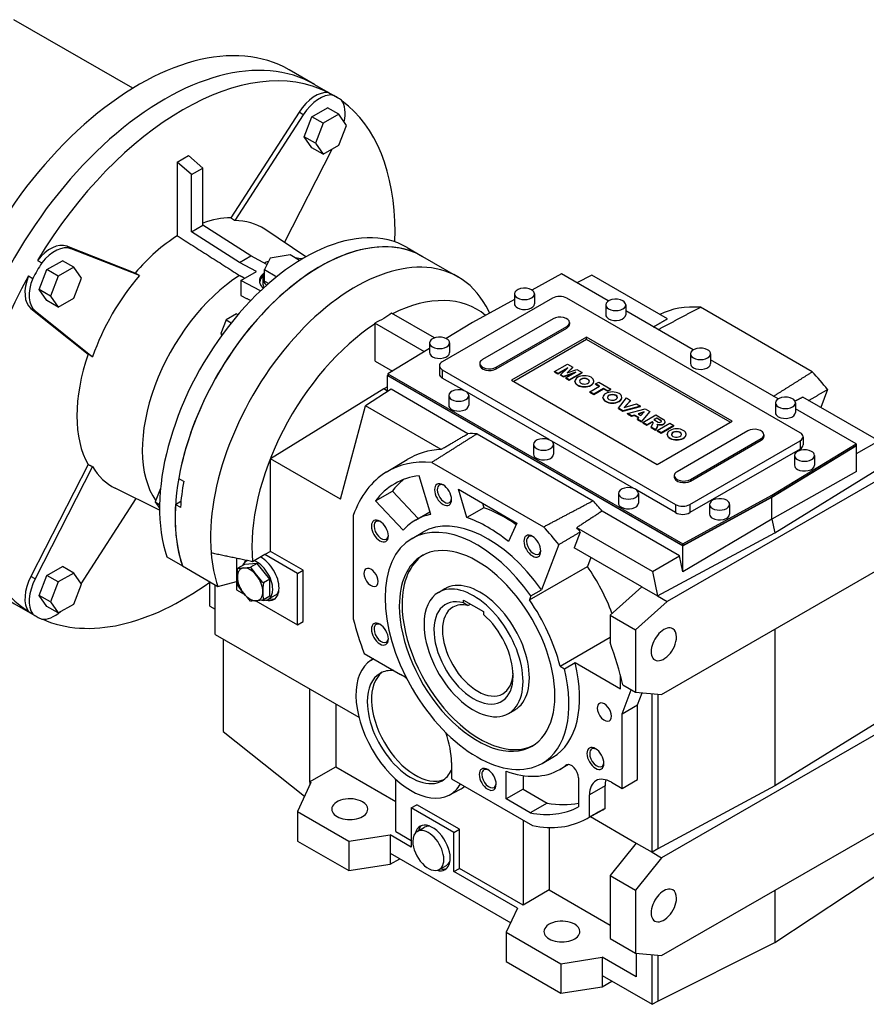
# Model space of a CAD drawing. Extents: x 270 to 3705, y -567 to 1911.
# Drawn here: x 2874 to 3298, y 156 to 649 of the extents above; entities that cross this region are included whole.
import ezdxf

# ---------------------------------------------------------------- set-up
doc = ezdxf.new("R2010")
doc.units = 0
doc.header["$MEASUREMENT"] = 0
doc.layers.add('View', color=7, linetype='Continuous')

msp = doc.modelspace()

# ---------------------------------------------------------------- linework, layer by layer
at = {"layer": 'View'}
for p, q in [((2930.83, 614.73), (2871.37, 649.06)), ((3021.69, 616.67), (3008.96, 624.02)), ((3021.69, 616.67), (3033, 610.14)), ((3028.61, 612.6), (3030.73, 611.38)), ((3013.95, 602.75), (2979.79, 549.93)), ((3016.07, 601.52), (2981.82, 548.56)), ((3016.07, 601.52), (3013.95, 602.75)), ((3020.38, 600.5), (3028.13, 604.98)), ((3033.79, 601.72), (3026.03, 597.24)), ((3033.79, 601.72), (3028.13, 604.98)), ((3037.67, 596.2), (3033.79, 601.72)), ((3016.5, 590.51), (3020.38, 600.5)), ((3026.03, 597.24), (3020.38, 600.5)), ((3026.03, 597.24), (3022.15, 587.24)), ((3033.79, 586.2), (3037.67, 596.2)), ((3020.38, 584.99), (3016.5, 590.51)), ((3022.15, 587.24), (3016.5, 590.51)), ((3022.15, 587.24), (3026.03, 581.72)), ((3006.61, 537.66), (3030.49, 584.29)), ((3026.03, 581.72), (3020.38, 584.99)), ((3026.03, 581.72), (3033.79, 586.2)), ((2953.05, 577.81), (2958.71, 581.07)), ((2953.05, 577.81), (2953.05, 540.98)), ((2960.13, 571.54), (2953.05, 577.81)), ((2965.78, 574.8), (2958.71, 581.07)), ((2960.13, 571.54), (2965.78, 574.8)), ((2960.13, 542.93), (2960.13, 571.54)), ((2965.78, 546.2), (2965.78, 574.8)), ((2960.13, 542.93), (2965.78, 546.2)), ((2984.17, 527.59), (2960.13, 542.93)), ((2989.82, 530.86), (2965.78, 546.2)), ((3017.42, 530.46), (2996.79, 544.21)), ((2931.97, 522.32), (2897.81, 535.69)), ((2899.94, 534.47), (2897.81, 535.69)), ((2934.19, 521.06), (2899.94, 534.47)), ((3067.94, 535.12), (3075.72, 530.63)), ((2883.16, 528.63), (2885.28, 527.4)), ((2887.88, 524), (2895.63, 528.48)), ((2901.29, 525.22), (2895.63, 528.48)), ((2984.17, 527.59), (2989.82, 530.86)), ((2992.65, 523.05), (2984.17, 527.59)), ((2997.92, 526.52), (2989.82, 530.86)), ((2999.45, 529.8), (2996.76, 524)), ((3009.48, 531.35), (2999.45, 529.8)), ((3014.26, 528.59), (3009.48, 531.35)), ((3075.72, 530.63), (3093.4, 520.42)), ((2884, 514.01), (2887.88, 524)), ((2893.53, 520.74), (2887.88, 524)), ((2901.29, 525.22), (2893.53, 520.74)), ((2905.17, 519.7), (2901.29, 525.22)), ((2984.87, 518.55), (2992.65, 523.05)), ((2996.76, 518.28), (2996.76, 524)), ((2996.76, 524), (3002.83, 520.49)), ((2878.68, 520.86), (2880.8, 519.64)), ((2893.53, 520.74), (2889.65, 510.74)), ((2901.29, 509.7), (2905.17, 519.7)), ((2994.62, 513.33), (2984.87, 518.55)), ((2984.87, 518.55), (2984.87, 511.08)), ((2995.79, 519.84), (2995.79, 517.39)), ((2996.76, 518.28), (2998.79, 517.11)), ((3145.11, 521.88), (3130.37, 513.8)), ((3168.58, 508.32), (3145.11, 521.88)), ((3160.35, 521.17), (3152.89, 517.38)), ((3198.11, 499.37), (3160.35, 521.17)), ((2887.88, 508.49), (2884, 514.01)), ((2889.65, 510.74), (2884, 514.01)), ((2893.53, 505.23), (2887.88, 508.49)), ((2889.65, 510.74), (2893.53, 505.23)), ((2893.53, 505.23), (2901.29, 509.7)), ((3140.72, 509.79), (3085.57, 477.95)), ((3121.65, 509.02), (3100.63, 497.51)), ((3121.65, 511.88), (3121.65, 506.98)), ((3131.65, 511.88), (3131.65, 506.98)), ((3264.46, 442.43), (3147.79, 509.79)), ((2879.88, 504.64), (2908.55, 481.74)), ((2882, 503.41), (2879.88, 504.64)), ((2882, 503.41), (2910.74, 480.45)), ((3109.32, 502.27), (3107.43, 505.7)), ((3167.26, 506.37), (3167.26, 501.47)), ((3177.26, 506.37), (3177.26, 501.47)), ((3211.01, 483.83), (3177.26, 503.32)), ((3270.56, 472.88), (3214.67, 505.15)), ((2977.45, 498.9), (2974.79, 492.06)), ((2982.75, 501.96), (2977.45, 498.9)), ((2977.45, 498.9), (2980.05, 497.4)), ((2982.75, 501.96), (2983.47, 501.55)), ((3081.62, 489.85), (3060.24, 502.19)), ((3141.07, 499.47), (3105.72, 479.05)), ((3076.65, 482.92), (3051.76, 497.29)), ((3052.05, 478.2), (3052.05, 496.96)), ((3100.63, 497.51), (3087.54, 489.54)), ((3112.44, 475.18), (3147.79, 495.59)), ((3112.44, 474.36), (3147.79, 494.77)), ((3147.79, 495.59), (3147.79, 494.77)), ((3149.18, 497.53), (3149.18, 496.71)), ((2974.79, 492.06), (2975.61, 491.59)), ((2974.79, 492.06), (2975.37, 491.25)), ((3157.69, 490.28), (3120.21, 468.64)), ((3157.69, 489.06), (3121.27, 468.03)), ((3230.52, 448.23), (3157.69, 490.28)), ((3157.69, 489.06), (3157.69, 490.28)), ((3229.46, 447.62), (3157.69, 489.06)), ((3079.22, 484.48), (3058.42, 471.83)), ((3079.22, 487.38), (3079.22, 482.48)), ((3089.22, 487.38), (3089.22, 482.48)), ((3052.05, 478.2), (3060.69, 473.21)), ((3209.68, 481.87), (3209.68, 476.97)), ((3219.68, 481.87), (3219.68, 476.97)), ((3253.44, 459.33), (3219.68, 478.82)), ((3084.1, 475.91), (3084.1, 471.83)), ((3085.57, 473.87), (3202.24, 406.51)), ((3085.57, 473.87), (3085.57, 469.79)), ((3104.33, 477.11), (3104.33, 476.3)), ((3112.44, 475.18), (3112.44, 474.36)), ((3141.75, 473.06), (3148.21, 476.78)), ((3143.39, 472.11), (3141.75, 473.06)), ((3141.75, 472.89), (3141.75, 473.06)), ((3148.31, 474.95), (3143.39, 472.11)), ((3143.39, 471.95), (3147.9, 474.55)), ((3144.65, 471.39), (3148.31, 474.95)), ((3150.83, 475.27), (3147.92, 472.42)), ((3147.92, 472.42), (3152.85, 474.1)), ((3148.17, 472.5), (3150.83, 475.1)), ((3148.21, 476.78), (3150.83, 475.27)), ((3150.83, 475.1), (3150.83, 475.27)), ((3152.85, 474.1), (3155.47, 472.59)), ((3058.42, 471.18), (3058.14, 471.01)), ((3058.14, 462.96), (3058.14, 471.01)), ((3058.14, 471.01), (3205.77, 385.77)), ((3058.42, 471.83), (3058.42, 471.01)), ((3058.42, 471.83), (3205.77, 386.75)), ((3058.42, 471.01), (3205.77, 385.93)), ((3096.53, 463.46), (3085.57, 469.79)), ((3120.21, 468.64), (3193.05, 426.59)), ((3141.75, 472.89), (3143.39, 471.95)), ((3143.39, 471.95), (3143.39, 472.11)), ((3146.12, 470.54), (3144.65, 471.39)), ((3144.65, 471.22), (3144.65, 471.39)), ((3144.65, 471.22), (3146.12, 470.37)), ((3152.31, 472.65), (3146.12, 470.54)), ((3146.12, 470.37), (3151.61, 472.25)), ((3146.12, 470.37), (3146.12, 470.54)), ((3147.38, 469.81), (3152.31, 472.65)), ((3149.01, 468.87), (3147.38, 469.81)), ((3147.38, 469.64), (3147.38, 469.81)), ((3147.38, 469.64), (3149.01, 468.7)), ((3155.47, 472.59), (3149.01, 468.87)), ((3149.01, 468.7), (3155.47, 472.43)), ((3149.01, 468.7), (3149.01, 468.87)), ((3151.89, 468.05), (3151.89, 468.21)), ((3155.47, 472.43), (3155.47, 472.59)), ((3161.3, 468.05), (3161.3, 468.21)), ((3056.29, 464.32), (2999.72, 429.37)), ((3059.94, 464.13), (3047.21, 455.85)), ((3058.14, 465.31), (3056.29, 464.32)), ((3058.14, 463.25), (3056.29, 464.32)), ((3098.42, 441.91), (3059.94, 464.13)), ((3159.39, 462.88), (3164.25, 465.68)), ((3166.24, 464.53), (3161.38, 461.73)), ((3161.38, 461.56), (3166.24, 464.37)), ((3162.21, 466.86), (3163.81, 467.78)), ((3164.25, 465.68), (3162.21, 466.86)), ((3162.21, 466.69), (3162.21, 466.86)), ((3162.21, 466.69), (3164.1, 465.6)), ((3163.81, 467.78), (3169.87, 464.28)), ((3168.27, 463.36), (3166.24, 464.53)), ((3166.24, 464.37), (3166.24, 464.53)), ((3166.24, 464.37), (3168.27, 463.19)), ((3169.87, 464.28), (3168.27, 463.36)), ((3168.27, 463.19), (3169.87, 464.11)), ((3168.27, 463.19), (3168.27, 463.36)), ((3169.87, 464.11), (3169.87, 464.28)), ((3278.24, 463.98), (3274.81, 455.08)), ((3088.77, 461.05), (3088.77, 456.15)), ((3138.96, 438.96), (3097.94, 462.64)), ((3098.77, 461.05), (3098.77, 456.15)), ((3161.38, 461.73), (3159.39, 462.88)), ((3159.39, 462.71), (3159.39, 462.88)), ((3159.39, 462.71), (3161.38, 461.56)), ((3161.38, 461.56), (3161.38, 461.73)), ((3165.9, 459.95), (3165.9, 460.11)), ((3173.63, 454.65), (3177.65, 459.79)), ((3175.31, 459.95), (3175.31, 460.11)), ((3179.73, 458.58), (3176.54, 455.06)), ((3176.74, 455.12), (3179.73, 458.42)), ((3177.65, 459.79), (3179.73, 458.58)), ((3179.73, 458.42), (3179.73, 458.58)), ((3303.83, 438.33), (3265.91, 460.22)), ((3034.7, 409.18), (3047.21, 455.85)), ((3084.97, 434.05), (3047.21, 455.85)), ((3175.79, 453.4), (3173.63, 454.65)), ((3173.63, 454.49), (3173.63, 454.65)), ((3173.63, 454.49), (3175.79, 453.24)), ((3184.64, 455.75), (3175.79, 453.4)), ((3175.79, 453.24), (3184.64, 455.58)), ((3175.79, 453.24), (3175.79, 453.4)), ((3176.54, 455.06), (3182.62, 456.92)), ((3178.19, 452.02), (3187.07, 454.35)), ((3182.62, 456.92), (3184.64, 455.75)), ((3184.64, 455.58), (3184.64, 455.75)), ((3187.07, 454.35), (3189.25, 453.09)), ((3252.11, 457.38), (3252.11, 452.48)), ((3262.11, 457.38), (3262.11, 452.48)), ((3292.46, 436.8), (3262.11, 454.33)), ((3178.19, 451.86), (3178.19, 452.02)), ((3180.23, 450.84), (3178.19, 452.02)), ((3178.19, 451.86), (3180.23, 450.68)), ((3181.61, 451.28), (3180.23, 450.84)), ((3180.23, 450.68), (3181.61, 451.11)), ((3180.23, 450.68), (3180.23, 450.84)), ((3183.88, 449.97), (3181.61, 451.28)), ((3181.61, 451.11), (3181.61, 451.28)), ((3181.61, 451.11), (3183.78, 449.86)), ((3183.13, 449.17), (3183.88, 449.97)), ((3185.22, 447.96), (3183.13, 449.17)), ((3183.13, 449), (3183.13, 449.17)), ((3183.13, 449), (3185.22, 447.8)), ((3186.58, 452.84), (3183.5, 451.88)), ((3183.5, 451.88), (3184.91, 451.07)), ((3186.36, 452.61), (3183.69, 451.77)), ((3184.91, 451.07), (3186.58, 452.84)), ((3189.25, 453.09), (3185.22, 447.96)), ((3185.22, 447.8), (3189.25, 452.93)), ((3185.88, 447.58), (3192.34, 451.31)), ((3189.25, 452.93), (3189.25, 453.09)), ((3192.76, 449.78), (3191.35, 448.97)), ((3191.35, 448.97), (3193.47, 447.74)), ((3192.76, 449.62), (3191.49, 448.88)), ((3192.34, 451.31), (3196.16, 449.1)), ((3194.88, 448.56), (3192.76, 449.78)), ((3192.76, 449.62), (3192.76, 449.78)), ((3194.88, 448.39), (3192.76, 449.62)), ((3194.88, 448.39), (3194.88, 448.56)), ((3185.22, 447.8), (3185.22, 447.96)), ((3187.88, 446.42), (3185.88, 447.58)), ((3185.88, 447.42), (3185.88, 447.58)), ((3185.88, 447.42), (3187.88, 446.26)), ((3190.5, 447.94), (3187.88, 446.42)), ((3187.88, 446.26), (3190.5, 447.77)), ((3187.88, 446.26), (3187.88, 446.42)), ((3189.98, 445.22), (3190.88, 446.97)), ((3192.23, 443.91), (3189.98, 445.22)), ((3189.98, 445.05), (3189.98, 445.22)), ((3189.98, 445.05), (3192.23, 443.75)), ((3190.68, 447.83), (3190.5, 447.94)), ((3190.5, 447.77), (3190.5, 447.94)), ((3190.5, 447.77), (3190.68, 447.67)), ((3190.68, 447.67), (3190.68, 447.83)), ((3193.14, 445.55), (3192.23, 443.91)), ((3192.23, 443.75), (3193.14, 445.39)), ((3192.23, 443.75), (3192.23, 443.91)), ((3192.95, 443.5), (3199.4, 447.23)), ((3194.95, 442.35), (3192.95, 443.5)), ((3192.95, 443.34), (3192.95, 443.5)), ((3193.05, 426.59), (3230.52, 448.23)), ((3193.14, 445.39), (3193.14, 445.55)), ((3193.26, 445.88), (3193.26, 446.05)), ((3201.4, 446.07), (3194.95, 442.35)), ((3194.95, 442.18), (3201.4, 445.91)), ((3196.37, 446.74), (3196.37, 446.91)), ((3196.95, 447.77), (3196.95, 447.93)), ((3199.4, 447.23), (3201.4, 446.07)), ((3201.4, 445.91), (3201.4, 446.07)), ((3102.97, 441.86), (3160.93, 408.39)), ((3192.95, 443.34), (3194.95, 442.18)), ((3194.95, 442.18), (3194.95, 442.35)), ((3198.05, 441.49), (3198.05, 441.65)), ((3238.3, 443.33), (3202.95, 422.92)), ((3207.46, 441.49), (3207.46, 441.65)), ((3209.66, 419.04), (3245.02, 439.45)), ((3209.66, 418.22), (3245.02, 438.64)), ((3245.02, 439.45), (3245.02, 438.64)), ((3246.41, 441.39), (3246.41, 440.58)), ((3265.93, 440.39), (3265.93, 436.31)), ((3131.19, 436.55), (3131.19, 431.66)), ((3181.38, 414.47), (3140.36, 438.15)), ((3141.19, 436.55), (3141.19, 431.66)), ((3209.31, 406.51), (3264.46, 438.35)), ((3264.46, 434.27), (3209.31, 402.43)), ((3250.25, 411.12), (3292.46, 436.8)), ((3250.25, 410.3), (3292.46, 435.99)), ((3250.39, 410.22), (3292.74, 435.99)), ((3264.46, 438.35), (3264.46, 434.27)), ((3292.46, 436.8), (3292.46, 435.99)), ((3292.74, 435.99), (3292.46, 436.15)), ((3292.74, 432.03), (3303.83, 438.33)), ((3292.74, 423.07), (3292.74, 435.99)), ((3034.7, 409.18), (2999.72, 429.37)), ((2999.72, 383.07), (2999.72, 429.37)), ((3057.58, 422.68), (3068.06, 429.03)), ((3261.66, 431.04), (3261.66, 426.14)), ((3271.66, 431.04), (3271.66, 426.14)), ((2908.55, 426.52), (2879.88, 370.53)), ((2910.74, 425.45), (2882, 369.31)), ((3080.32, 427.58), (3136.21, 395.31)), ((3251.81, 392.26), (3306.33, 426.1)), ((2953.79, 419.57), (2956.26, 418.14)), ((3079.78, 401.57), (3074.02, 420.93)), ((3311.2, 423.29), (3198.07, 357.97)), ((3201.55, 420.98), (3201.55, 420.16)), ((3209.66, 419.04), (3209.66, 418.22)), ((3292.74, 423.07), (3250.39, 399.17)), ((2944.22, 403.67), (2922, 414.67)), ((2944.71, 414.51), (2942.09, 407.77)), ((3097.87, 399.94), (3093.66, 414.11)), ((3093.66, 414.11), (3122.87, 397.24)), ((2905.05, 366.87), (2932.58, 409.43)), ((3052.12, 408.28), (3060.61, 413.18)), ((3060.61, 413.18), (3073.55, 399.51)), ((3173.62, 412.06), (3173.62, 407.16)), ((3202.24, 402.43), (3182.79, 413.65)), ((3183.62, 412.06), (3183.62, 407.16)), ((3205.77, 386.75), (3250.25, 411.12)), ((3205.77, 385.93), (3250.25, 410.3)), ((3205.77, 385.77), (3250.39, 410.22)), ((3250.25, 411.12), (3250.25, 410.3)), ((3250.39, 399.17), (3250.39, 410.22)), ((2942.09, 407.77), (2944.24, 406.53)), ((2942.09, 407.77), (2944.22, 404.75)), ((2952.2, 406.52), (2954.92, 408.19)), ((2952.2, 406.52), (2954.68, 405.09)), ((3052.12, 408.28), (3066.01, 393.62)), ((3106.36, 404.84), (3097.87, 399.94)), ((3105.66, 407.18), (3106.36, 404.84)), ((3202.24, 406.51), (3202.24, 402.43)), ((3209.31, 406.51), (3209.31, 402.43)), ((3219.23, 406.55), (3219.23, 401.65)), ((3229.23, 406.55), (3229.23, 401.65)), ((3041.09, 400.95), (3041.09, 349.28)), ((3072.23, 398.74), (3079.39, 402.88)), ((3204.12, 380.89), (3165.48, 403.19)), ((3250.39, 399.17), (3205.77, 372.85)), ((3250.39, 399.17), (3251.81, 392.26)), ((3122.87, 397.24), (3118.66, 387.94)), ((3190.69, 373.01), (3152.77, 394.9)), ((3070.46, 389.56), (3075.76, 392.62)), ((3154.56, 392.7), (3151.53, 384.83)), ((3193.19, 360.78), (3251.81, 392.26)), ((3143.89, 386.41), (3135.18, 363.81)), ((3185.34, 365.32), (3151.53, 384.83)), ((3205.77, 386.75), (3205.77, 385.93)), ((3205.77, 372.85), (3205.77, 385.77)), ((2947.92, 380.25), (2955.69, 375.75)), ((2982.75, 379.57), (2982.75, 368.06)), ((2996.89, 381.44), (2990.75, 377.89)), ((2999.72, 383.07), (2996.89, 381.44)), ((3013.16, 372.05), (2996.89, 381.44)), ((3015.99, 373.68), (2999.72, 383.07)), ((3159.85, 380.03), (3158.12, 375.52)), ((3190.69, 373.01), (3204.12, 380.89)), ((3195.24, 311.43), (3314.03, 380.01)), ((3205.77, 372.85), (3204.12, 380.89)), ((2887.88, 371.01), (2895.63, 375.49)), ((2901.29, 372.22), (2895.63, 375.49)), ((2955.69, 375.75), (2973.37, 365.55)), ((2986.64, 376.5), (2983.37, 374.61)), ((2993.01, 377.07), (2986.64, 376.5)), ((2987.51, 378.11), (2988.1, 378.45)), ((2993.01, 377.07), (2989.73, 375.18)), ((2999.37, 369.15), (2993.01, 377.07)), ((3129.12, 358.78), (3158.12, 375.52)), ((2882, 369.31), (2879.88, 370.53)), ((2884, 361.01), (2887.88, 371.01)), ((2893.53, 367.74), (2887.88, 371.01)), ((2901.29, 372.22), (2893.53, 367.74)), ((2905.17, 366.7), (2901.29, 372.22)), ((3013.16, 372.05), (3015.99, 373.68)), ((3013.16, 346.33), (3013.16, 372.05)), ((3015.99, 347.97), (3015.99, 373.68)), ((3190.69, 373.01), (3193.19, 360.78)), ((2893.53, 367.74), (2889.65, 357.74)), ((2901.29, 356.71), (2905.17, 366.7)), ((2969.32, 355.66), (2969.32, 367.89)), ((2972, 341.52), (2972, 366.34)), ((2973.37, 365.55), (2982.75, 368.06)), ((2982.75, 368.06), (2982.75, 363.89)), ((2999.37, 369.15), (2996.1, 367.26)), ((2999.37, 360.66), (2999.37, 369.15)), ((3185.34, 365.32), (3169.43, 351.21)), ((3185.34, 365.32), (3193.19, 360.78)), ((2887.88, 355.49), (2884, 361.01)), ((2889.65, 357.74), (2884, 361.01)), ((2982.75, 363.89), (2986.55, 361.7)), ((2999.37, 360.66), (2996.1, 358.78)), ((2998.51, 359.06), (3002.04, 361.1)), ((3083.69, 362.56), (3086.87, 364.4)), ((3129.88, 360.74), (3129.12, 358.78)), ((3129.88, 360.74), (3135.18, 363.81)), ((3193.19, 360.78), (3198.07, 357.97)), ((2871.69, 356.87), (2883, 350.33)), ((2893.53, 352.23), (2887.88, 355.49)), ((2889.65, 357.74), (2893.53, 352.23)), ((2893.53, 352.23), (2901.29, 356.71)), ((2969.32, 355.66), (2972, 354.12)), ((2992.4, 358.32), (3013.16, 346.33)), ((3096.24, 358.62), (3106.14, 352.91)), ((3096.24, 357.24), (3096.24, 358.62)), ((3098.36, 355.93), (3099.64, 356.66)), ((3198.07, 357.97), (3182.16, 343.86)), ((2878.68, 352.91), (2880.8, 351.69)), ((3106.14, 352.91), (3106.14, 351.53)), ((3169.43, 351.21), (3182.16, 343.86)), ((3169.43, 351.21), (3169.43, 337.48)), ((3013.16, 346.33), (3015.99, 347.97)), ((2972, 341.52), (3043.86, 300.03)), ((3144.46, 325.64), (3169.43, 340.06)), ((3182.16, 343.86), (3182.16, 312.6)), ((3251.81, 344.09), (3251.81, 265.7)), ((2976.01, 339.2), (2976.01, 293)), ((3046.52, 331.97), (3064.68, 321.49)), ((3050, 328.64), (3051.09, 329.33)), ((3144.46, 325.64), (3146.69, 324.35)), ((3146.69, 324.35), (3152, 327.41)), ((3152, 327.41), (3174.73, 314.28)), ((3174.73, 314.28), (3174.73, 320.74)), ((3175.81, 316.26), (3182.16, 312.6)), ((3019.25, 314.24), (3019.25, 267.71)), ((3175.44, 301.85), (3180.05, 313.81)), ((3182.16, 312.6), (3195.24, 311.43)), ((3183.22, 306.34), (3185.51, 312.3)), ((3190.43, 232.55), (3190.43, 311.86)), ((3193.26, 311.6), (3193.26, 234.18)), ((3032.32, 306.69), (3032.32, 275.26)), ((3175.44, 301.85), (3183.22, 306.34)), ((3183.22, 268.97), (3183.22, 306.34)), ((3118.69, 301.94), (3121.87, 303.77)), ((3175.44, 264.48), (3175.44, 301.85)), ((3314.03, 298.36), (3195.24, 229.78)), ((3306.4, 299.5), (3251.81, 265.7)), ((2976.01, 293), (3016.75, 260.61)), ((3090.13, 277.4), (3090.13, 269.23)), ((3135.46, 276.98), (3140.76, 280.04)), ((3148.62, 276.41), (3144.3, 273.92)), ((3147.83, 276.29), (3147.38, 276.03)), ((3019.25, 267.71), (3032.32, 275.26)), ((3032.32, 275.26), (3062.3, 257.95)), ((3117.46, 259.17), (3117.46, 273.14)), ((3019.88, 267.34), (3013.15, 252.85)), ((3019.25, 267.71), (3019.31, 267.66)), ((3019.31, 267.66), (3019.31, 266.12)), ((3019.31, 267.66), (3019.88, 267.34)), ((3062.3, 242.84), (3062.3, 269)), ((3090.13, 269.23), (3130.64, 245.85)), ((3125.94, 270.93), (3125.94, 264.07)), ((3153.63, 269.81), (3153.63, 255.17)), ((3170.14, 267.54), (3175.44, 264.48)), ((3175.44, 264.48), (3183.22, 268.97)), ((3088.99, 261.11), (3094.42, 263.95)), ((3125.94, 264.07), (3117.46, 259.17)), ((3125.94, 264.07), (3138.02, 257.1)), ((3166.95, 265.7), (3159.18, 261.21)), ((3159.18, 250.12), (3159.18, 261.21)), ((3166.95, 254.38), (3166.95, 265.7)), ((3251.81, 265.7), (3193.26, 234.18)), ((3070.08, 254.68), (3072.91, 256.31)), ((3094.12, 244.07), (3072.91, 256.31)), ((3129.54, 252.2), (3117.46, 259.17)), ((3138.02, 257.1), (3129.54, 252.2)), ((3013.15, 252.85), (3038.84, 238.02)), ((3013.15, 252.85), (3013.15, 238.15)), ((3091.29, 242.43), (3070.08, 254.68)), ((3070.08, 254.68), (3070.08, 235.08)), ((3157.71, 249.26), (3165.58, 253.59)), ((3125.94, 248.56), (3125.94, 206.1)), ((3125.94, 248.56), (3125.94, 248.56)), ((3159.64, 250.33), (3182.51, 237.13)), ((3195.24, 180.79), (3314.03, 249.37)), ((3062.3, 242.84), (3070.08, 238.35)), ((3073.07, 242.98), (3076.6, 245.02)), ((3091.29, 242.43), (3094.12, 244.07)), ((3091.29, 222.84), (3091.29, 242.43)), ((3094.12, 224.47), (3094.12, 244.07)), ((3139.02, 244.93), (3139.02, 213.65)), ((3013.15, 238.15), (3038.84, 223.32)), ((3038.84, 238.02), (3059.47, 241.21)), ((3038.84, 238.02), (3038.84, 223.32)), ((3059.47, 241.21), (3059.47, 232.06)), ((3070.08, 235.08), (3059.47, 241.21)), ((3182.51, 237.13), (3169.43, 220.85)), ((3182.51, 237.13), (3190.43, 232.55)), ((3059.47, 232.06), (3059.47, 226.51)), ((3059.47, 232.06), (3119.76, 197.25)), ((3193.26, 234.18), (3190.43, 232.55)), ((3190.43, 232.55), (3195.24, 229.78)), ((3059.47, 226.51), (3064.28, 229.28)), ((3195.24, 229.78), (3182.16, 213.5)), ((3038.84, 223.32), (3059.47, 226.51)), ((3084.07, 223.93), (3087.6, 225.97)), ((3091.29, 222.84), (3094.12, 224.47)), ((3123.11, 204.47), (3091.29, 222.84)), ((3125.94, 206.1), (3094.12, 224.47)), ((3251.81, 187.32), (3306.4, 223.4)), ((3169.43, 220.85), (3169.43, 189.3)), ((3169.43, 220.85), (3182.16, 213.5)), ((3139.02, 213.65), (3125.94, 206.1)), ((3139.02, 213.65), (3169.43, 196.1)), ((3182.16, 213.5), (3182.16, 181.96)), ((3251.81, 213.45), (3251.81, 187.32)), ((3123.11, 204.47), (3117.58, 192.55)), ((3117.58, 192.55), (3144.91, 176.78)), ((3117.58, 192.55), (3117.58, 177.86)), ((3169.43, 189.3), (3182.16, 181.96)), ((3193.26, 158.08), (3251.81, 187.32)), ((3117.58, 177.86), (3144.91, 162.08)), ((3144.91, 176.78), (3165.54, 179.97)), ((3165.54, 179.97), (3165.54, 170.82)), ((3182.51, 170.17), (3165.54, 179.97)), ((3182.16, 181.96), (3195.24, 180.79)), ((3182.51, 181.92), (3182.51, 170.17)), ((3190.43, 156.45), (3190.43, 181.22)), ((3193.26, 180.96), (3193.26, 158.08)), ((3144.91, 176.78), (3144.91, 162.08)), ((3165.54, 170.82), (3165.54, 165.27)), ((3165.54, 170.82), (3190.43, 156.45)), ((3165.54, 165.27), (3170.34, 168.05)), ((3144.91, 162.08), (3165.54, 165.27)), ((3190.43, 156.45), (3193.26, 158.08))]:
    msp.add_line(p, q, dxfattribs=at)
for centre, major_axis, ratio, start_param, end_param in [((2933.96, 494.12), (-75, -129.9), 0.57735, 3.14159, 6.283185), ((2946.69, 486.77), (-75, -129.9), 0.57735, 3.14159, 6.283185), ((2946.69, 486.77), (-75, -129.9), 0.57735, 3.14159, 6.283185), ((2955.88, 481.46), (-75, -129.9), 0.57735, 3.17148, 4.6825), ((3022.13, 596.21), (-9, -15.59), 0.57735, 3.39325, 4.62512), ((3024.25, 594.99), (-9, -15.59), 0.57735, 3.39325, 4.62512), ((2958, 480.24), (-75, -129.9), 0.57735, 3.14159, 3.17148), ((2958, 480.24), (-75, -129.9), 0.57735, 3.11171, 3.14159), ((3024.25, 594.99), (-9, -15.59), 0.57735, 2.07112, 2.88993), ((2955.88, 481.46), (-75, -129.9), 0.57735, 2.35619, 3.07777), ((3016.69, 446.35), (-51.25, -88.77), 0.57735, 3.14159, 5.81869), ((2955.88, 481.46), (-37.5, -64.95), 0.57735, 3.45928, 3.73922), ((2958, 480.24), (-37.42, -64.82), 0.57735, 3.10453, 3.46018), ((3024.47, 441.86), (-51.25, -88.77), 0.57735, 3.14159, 5.81869), ((2955.88, 481.46), (-75, -129.9), 0.57735, 2.31722, 2.35619), ((2889.63, 519.71), (-9, -15.59), 0.57735, 3.22886, 4.46073), ((2955.88, 481.46), (-37.5, -64.95), 0.57735, 3.98035, 4.3947), ((3024.47, 441.86), (-51.25, -88.77), 0.57735, 3.14159, 5.27471), ((2891.75, 518.49), (-9, -15.59), 0.57735, 3.22886, 4.46073), ((3042.15, 431.66), (-51.25, -88.77), 0.57735, 3.14159, 5.5906), ((2958, 480.24), (-75, -129.9), 0.57735, 4.6825, 4.74227), ((2987, 463.5), (-36.35, -62.95), 0.57735, 3.69874, 3.74182), ((2987, 463.5), (-36.35, -62.95), 0.57735, 3.33902, 3.41451), ((3006.79, 519.84), (-11, 0), 0.57735, -0.421288, 0), ((2955.88, 481.46), (-75, -129.9), 0.57735, 4.74227, 6.2533), ((2889.63, 519.71), (-9, -15.59), 0.57735, 4.96405, 6.19592), ((2891.75, 518.49), (-9, -15.59), 0.57735, 4.96405, 6.19592), ((2958, 480.24), (-37.42, -64.82), 0.57735, 4.3938, 5.03097), ((2987, 463.5), (-36.35, -62.95), 0.57735, 3.98204, 6.01501), ((3006.79, 517.39), (-12.5, 0), 0.57735, -0.525963, -0.068309), ((3006.79, 519.84), (-11, 0), 0.57735, 0, 0.607875), ((3006.79, 517.39), (-11, 0), 0.57735, 0, 0.368465), ((3042.15, 431.66), (-51.25, -88.77), 0.57735, 2.80558, 3.14159), ((3126.65, 511.88), (-5, 0), 0.57735, -2.35619, 0), ((3126.65, 511.88), (-5, 0), 0.57735, -3.14159, -2.35619), ((3056.29, 423.49), (-46.59, -80.69), 0.57735, 3.04275, 3.86032), ((3126.65, 511.88), (-5, 0), 0.57735, 0, 3.141595), ((3144.26, 507.75), (5, 0), 0.57735, 0.785399, 2.3562), ((3172.26, 506.37), (-5, 0), 0.57735, -2.35619, 0), ((3172.26, 506.37), (-5, 0), 0.57735, -3.14159, -2.35619), ((3126.65, 506.98), (5, 0), 0.57735, 3.14159, 3.92699), ((3126.65, 506.98), (5, 0), 0.57735, 3.92699, 6.283185), ((3172.26, 506.37), (-5, 0), 0.57735, 0, 3.141595), ((3242.61, 413.9), (50.07, -86.72), 0.577351, -3.52122, -3.17614), ((3144.43, 497.53), (4.75, 0), 0.57735, 0, 2.3562), ((3172.26, 501.47), (5, 0), 0.57735, 3.14159, 3.92699), ((3172.26, 501.47), (5, 0), 0.57735, 3.92699, 6.283185), ((3056.29, 423.49), (-46.59, -80.69), 0.57735, 3.99143, 5.59992), ((3144.43, 497.53), (4.75, 0), 0.57735, 5.49779, 6.283185), ((3144.43, 496.71), (4.75, 0), 0.57735, 5.49779, 6.283185), ((3084.22, 487.38), (-5, 0), 0.57735, -2.35619, 0), ((3084.22, 487.38), (-5, 0), 0.57735, -3.14159, -2.35619), ((3084.22, 487.38), (-5, 0), 0.57735, 0, 3.141595), ((3214.68, 481.87), (-5, 0), 0.57735, -2.35619, 0), ((3214.68, 481.87), (-5, 0), 0.57735, -3.14159, -2.35619), ((2955.88, 481.46), (-37.5, -64.95), 0.57735, 5.03007, 5.9655), ((3084.22, 482.48), (5, 0), 0.57735, 3.14159, 3.92699), ((3084.22, 482.48), (5, 0), 0.57735, 3.92699, 6.283185), ((3089.1, 475.91), (5, 0), 0.57735, 2.3562, 3.14159), ((3109.08, 477.11), (4.75, 0), 0.57735, 2.3562, 3.14159), ((3214.68, 481.87), (-5, 0), 0.57735, 0, 3.141595), ((3089.1, 475.91), (5, 0), 0.57735, 3.14159, 3.92699), ((3109.08, 477.11), (4.75, 0), 0.57735, 3.14159, 5.49779), ((3109.08, 476.3), (4.75, 0), 0.57735, 3.14159, 5.49779), ((3214.68, 476.97), (5, 0), 0.57735, 3.14159, 3.92699), ((3214.68, 476.97), (5, 0), 0.57735, 3.92699, 6.283185), ((3089.1, 471.83), (5, 0), 0.57735, 3.14159, 3.92699), ((3156.6, 468.21), (4.71, 0), 0.57735, 0, 3.14159), ((3156.6, 468.21), (4.71, 0), 0.57735, 3.14159, 3.92699), ((3156.6, 468.05), (4.71, 0), 0.57735, 3.11154, 3.14159), ((3156.6, 468.05), (4.71, 0), 0.57735, 3.14159, 3.92699), ((3156.6, 468.21), (4.71, 0), 0.57735, 3.92699, 6.283185), ((3156.6, 468.21), (2.5, 0), 0.57735, 0, 3.14159), ((3156.6, 468.05), (2.5, 0), 0.57735, 0.056599, 3.08499), ((3156.6, 468.21), (2.5, 0), 0.57735, 3.14159, 3.92699), ((3156.6, 468.21), (2.5, 0), 0.57735, 3.92699, 6.283185), ((3156.6, 468.05), (4.71, 0), 0.57735, 5.49779, 6.283185), ((3156.6, 468.05), (4.71, 0), 0.57735, 0, 0.030056), ((3242.61, 413.9), (50.07, -86.72), 0.577351, -4.4543, -4.33276), ((3093.77, 461.05), (-5, 0), 0.57735, -2.35619, 0), ((3093.77, 461.05), (-5, 0), 0.57735, -3.14159, -2.35619), ((3156.6, 468.05), (4.71, 0), 0.57735, 3.92699, 5.49779), ((3093.77, 461.05), (-5, 0), 0.57735, 0, 3.141595), ((3170.61, 460.11), (4.71, 0), 0.57735, 0, 3.14159), ((3170.61, 460.11), (4.71, 0), 0.57735, 3.14159, 3.92699), ((3170.61, 459.95), (4.71, 0), 0.57735, 3.11154, 3.14159), ((3170.61, 459.95), (4.71, 0), 0.57735, 3.14159, 3.92699), ((3170.61, 460.11), (4.71, 0), 0.57735, 3.92699, 6.283185), ((3170.62, 460.12), (2.5, 0), 0.57735, 0, 3.14159), ((3170.62, 459.95), (2.5, 0), 0.57735, 0.056599, 3.08499), ((3170.62, 460.12), (2.5, 0), 0.57735, 3.14159, 3.92699), ((3170.62, 460.12), (2.5, 0), 0.57735, 3.92699, 6.283185), ((3170.61, 459.95), (4.71, 0), 0.57735, 5.49779, 6.283185), ((3170.61, 459.95), (4.71, 0), 0.57735, 0, 0.030056), ((3257.11, 457.38), (-5, 0), 0.57735, -2.35619, 0), ((3257.11, 457.38), (-5, 0), 0.57735, -3.14159, -2.35619), ((3093.77, 456.15), (5, 0), 0.57735, 3.14159, 3.92699), ((3093.77, 456.15), (5, 0), 0.57735, 3.92699, 6.283185), ((3170.61, 459.95), (4.71, 0), 0.57735, 3.92699, 5.49779), ((3257.11, 457.38), (-5, 0), 0.57735, 0, 3.141595), ((3194.18, 448.15), (1, 0), 0.57735, 0, 0.785399), ((3194.18, 447.99), (1, 0), 0.57735, 0.141897, 0.785399), ((3193.95, 447.93), (3, 0), 0.57735, 0, 0.739637), ((3257.11, 452.48), (5, 0), 0.57735, 3.14159, 3.92699), ((3257.11, 452.48), (5, 0), 0.57735, 3.92699, 6.283185), ((3189.5, 447.3), (1.5, 0), 0.57735, 0, 0.662998), ((3189.5, 447.14), (1.5, 0), 0.57735, 0.094421, 0.662998), ((3189.5, 447.3), (1.5, 0), 0.57735, 5.89031, 6.283185), ((3194.54, 447.89), (2.5, 0), 0.57735, 4.04494, 5.53042), ((3190.26, 446.05), (3, 0), 0.57735, 0, 0.424212), ((3194.54, 447.73), (2.5, 0), 0.57735, 4.11632, 5.53042), ((3190.26, 446.05), (3, 0), 0.57735, 5.99195, 6.283185), ((3190.26, 445.88), (3, 0), 0.57735, 5.99195, 6.283185), ((3190.26, 445.88), (3, 0), 0.57735, 0, 0.047158), ((3194.18, 448.15), (1, 0), 0.57735, 3.92699, 6.283185), ((3193.95, 447.93), (3, 0), 0.57735, 5.65246, 6.283185), ((3193.95, 447.77), (3, 0), 0.57735, 5.65246, 6.283185), ((3193.95, 447.77), (3, 0), 0.57735, 0, 0.047158), ((3202.75, 441.65), (4.71, 0), 0.57735, 0, 3.14159), ((3241.66, 441.39), (4.75, 0), 0.57735, 0, 2.3562), ((3131.95, 350.01), (-50.36, 87.22), 0.577351, 5.91687, 5.98805), ((3136.19, 436.55), (-5, 0), 0.57735, -2.35619, 0), ((3136.19, 436.55), (-5, 0), 0.57735, -3.14159, -2.35619), ((3202.75, 441.65), (4.71, 0), 0.57735, 3.14159, 3.92699), ((3202.75, 441.49), (4.71, 0), 0.57735, 3.11154, 3.14159), ((3202.75, 441.49), (4.71, 0), 0.57735, 3.14159, 3.92699), ((3202.75, 441.65), (4.71, 0), 0.57735, 3.92699, 6.283185), ((3202.75, 441.49), (4.71, 0), 0.57735, 3.92699, 5.49779), ((3202.68, 441.61), (2.5, 0), 0.57735, 0, 3.14159), ((3202.68, 441.44), (2.5, 0), 0.57735, 0.056599, 3.08499), ((3202.68, 441.61), (2.5, 0), 0.57735, 3.14159, 3.92699), ((3202.68, 441.61), (2.5, 0), 0.57735, 3.92699, 6.283185), ((3202.75, 441.49), (4.71, 0), 0.57735, 5.49779, 6.283185), ((3202.75, 441.49), (4.71, 0), 0.57735, 0, 0.030056), ((3241.66, 441.39), (4.75, 0), 0.57735, 5.49779, 6.283185), ((3241.66, 440.58), (4.75, 0), 0.57735, 5.49779, 6.283185), ((3260.93, 440.39), (5, 0), 0.57735, 0, 0.785399), ((3260.93, 440.39), (5, 0), 0.57735, 5.49779, 6.283185), ((3118.87, 342.45), (50.2, -86.94), 0.577351, -3.42914, -3.12925), ((3136.19, 436.55), (-5, 0), 0.57735, 0, 3.141595), ((3266.66, 431.04), (-5, 0), 0.57735, -2.35619, 0), ((3260.93, 436.31), (5, 0), 0.57735, 5.49779, 6.283185), ((3136.19, 431.66), (5, 0), 0.57735, 3.14159, 3.92699), ((3136.19, 431.66), (5, 0), 0.57735, 3.92699, 6.283185), ((3266.66, 431.04), (-5, 0), 0.57735, 0, 3.141595), ((3266.66, 431.04), (-5, 0), 0.57735, -3.14159, -2.35619), ((2958, 480.24), (-37.42, -64.82), 0.57735, 5.9646, 6.320252), ((3108.26, 336.33), (50.07, -86.72), 0.577351, -3.52122, -3.12925), ((3266.66, 426.14), (5, 0), 0.57735, 3.14159, 3.92699), ((3266.66, 426.14), (5, 0), 0.57735, 3.92699, 6.283185), ((3108.26, 336.33), (50.07, -86.72), 0.577351, -3.12925, -2.67771), ((3116.75, 341.23), (-46.5, 80.54), 0.577351, 0.091367, 0.237772), ((3108.26, 336.33), (46.5, -80.54), 0.577351, -3.37936, -3.14159), ((3206.3, 420.98), (4.75, 0), 0.57735, 2.3562, 3.14159), ((3206.3, 420.98), (4.75, 0), 0.57735, 3.14159, 5.49779), ((3206.3, 420.16), (4.75, 0), 0.57735, 3.14159, 5.49779), ((3026.95, 440.43), (-51.25, -88.77), 0.57735, 5.27471, 5.42152), ((3108.26, 336.33), (46.5, -80.54), 0.577351, -3.14159, -2.90382), ((3085.94, 411.45), (3, -5.2), 0.577351, -3.92699, -2.35619), ((3085.94, 411.45), (3, -5.2), 0.577351, -2.35619, 0.785395), ((3086.61, 411.84), (2.53, -4.38), 0.577351, -3.14159, -2.35619), ((3086.61, 411.84), (2.53, -4.38), 0.577351, -2.35619, 0), ((3086.61, 411.84), (2.53, -4.38), 0.577351, -3.83719, -3.14159), ((3085.94, 411.45), (3, -5.2), 0.577351, -5.49779, -3.92699), ((3178.62, 412.06), (-5, 0), 0.57735, -2.35619, 0), ((3178.62, 412.06), (-5, 0), 0.57735, -3.14159, -2.35619), ((3086.61, 411.84), (2.53, -4.38), 0.577351, 0, 0.695605), ((3178.62, 412.06), (-5, 0), 0.57735, 0, 3.141595), ((3224.23, 406.55), (-5, 0), 0.57735, -2.35619, 0), ((3024.47, 441.86), (-51.25, -88.77), 0.57735, 5.42152, 5.81869), ((3116.75, 341.23), (-36.03, 62.41), 0.577351, 5.38506, 5.70318), ((3131.95, 350.01), (-50.36, 87.22), 0.577351, 5.00753, 5.0787), ((3178.62, 407.16), (5, 0), 0.57735, 3.14159, 3.92699), ((3178.62, 407.16), (5, 0), 0.57735, 3.92699, 6.283185), ((3205.77, 408.55), (5, 0), 0.57735, 3.92699, 5.49779), ((3224.23, 406.55), (-5, 0), 0.57735, 0, 3.141595), ((3224.23, 406.55), (-5, 0), 0.57735, -3.14159, -2.35619), ((3108.26, 336.33), (36.03, -62.41), 0.577351, -3.33383, -3.14159), ((3108.26, 336.33), (32.5, -56.29), 0.577351, -4.5527, -3.14159), ((3108.26, 336.33), (36.03, -62.41), 0.577351, -4.13238, -3.7216), ((3205.77, 404.47), (5, 0), 0.57735, 3.92699, 5.49779), ((3224.23, 401.65), (5, 0), 0.57735, 3.14159, 3.92699), ((3224.23, 401.65), (5, 0), 0.57735, 3.92699, 6.283185), ((3054.37, 393.22), (3, -5.2), 0.577351, -3.92699, -2.35619), ((3054.37, 393.22), (3, -5.2), 0.577351, -2.35619, 0.785395), ((3055.04, 393.61), (2.53, -4.38), 0.577351, -3.14159, -2.35619), ((3055.04, 393.61), (2.53, -4.38), 0.577351, -2.35619, 0), ((3055.04, 393.61), (2.53, -4.38), 0.577351, -3.83719, -3.14159), ((3054.37, 393.22), (3, -5.2), 0.577351, -5.49779, -3.92699), ((3108.26, 336.33), (36.03, -62.41), 0.577351, -3.14159, -2.94935), ((3102.96, 333.27), (32.5, -56.29), 0.577351, -4.5527, -3.14159), ((3108.26, 336.33), (50.07, -86.72), 0.577351, -4.4543, -4.33276), ((3118.87, 342.45), (50.2, -86.94), 0.577351, -4.45383, -4.42484), ((3102.96, 333.27), (32.5, -56.29), 0.577351, -3.14159, 0), ((3055.04, 393.61), (2.53, -4.38), 0.577351, 0, 0.695605), ((3130.59, 385.67), (3, -5.2), 0.577351, -3.92699, -2.35619), ((3131.26, 386.06), (2.53, -4.38), 0.577351, -3.14159, -2.35619), ((3131.26, 386.06), (2.53, -4.38), 0.577351, -3.83719, -3.14159), ((3130.59, 385.67), (3, -5.2), 0.577351, -5.49779, -3.92699), ((3102.96, 333.27), (27.5, -47.63), 0.577351, 0, 3.141595), ((3130.59, 385.67), (3, -5.2), 0.577351, -2.35619, 0.785395), ((3131.26, 386.06), (2.53, -4.38), 0.577351, -2.35619, 0), ((3042.15, 431.66), (-51.25, -88.77), 0.57735, 5.5906, 5.81869), ((2995.13, 369.81), (-6.25, 10.83), 0.577351, 3.92699, 5.53863), ((3102.96, 333.27), (27.5, -47.63), 0.577351, -3.14159, -2.35619), ((3104.37, 334.08), (27.5, -47.63), 0.577351, -3.11588, -2.35619), ((3131.26, 386.06), (2.53, -4.38), 0.577351, 0, 0.695605), ((2989.47, 366.54), (4.5, -7.79), 0.577351, -3.40339, -2.35619), ((2993.01, 368.58), (-5.5, 9.53), 0.577351, 0, 0.421287), ((2989.47, 366.54), (4.5, -7.79), 0.577351, -4.45059, -3.40339), ((2995.13, 369.81), (-6.25, 10.83), 0.577351, 0.360568, 0.525963), ((2993.01, 368.58), (-5.5, 9.53), 0.577351, 6.16105, 6.283185), ((2996.54, 370.62), (6.25, -10.83), 0.577351, -2.64877, -2.64666), ((2993.01, 368.58), (-5.5, 9.53), 0.577351, 3.92699, 5.70174), ((3049.93, 370.01), (2.5, -4.33), 0.577351, 0, 3.141595), ((3131.95, 350.01), (-31, 53.69), 0.577351, 4.42737, 4.85831), ((2889.63, 366.71), (-9, -15.59), 0.57735, 4.79965, 6.03153), ((2989.47, 366.54), (4.5, -7.79), 0.577351, -2.35619, -1.309), ((2989.47, 366.54), (4.5, -7.79), 0.577351, -5.49779, -4.45059), ((3049.93, 370.01), (2.5, -4.33), 0.577351, -3.14159, -2.35619), ((3049.93, 370.01), (2.5, -4.33), 0.577351, -2.35619, 0), ((2891.75, 365.49), (-9, -15.59), 0.57735, 4.79965, 6.03153), ((2955.88, 481.46), (-75, -129.9), 0.57735, 0.06382, 0.912406), ((2995.13, 369.81), (-6.25, 10.83), 0.577351, 3.14159, 3.92699), ((3101.19, 332.25), (17.5, -30.31), 0.577351, 0, 3.141595), ((3104.37, 334.08), (17.5, -30.31), 0.577351, 0, 3.141595), ((2989.47, 366.54), (4.5, -7.79), 0.577351, -1.309, -0.261799), ((2989.47, 366.54), (4.5, -7.79), 0.577351, -0.261799, 0.785395), ((2993.01, 368.58), (-5.5, 9.53), 0.577351, 3.14159, 3.92699), ((2996.54, 370.62), (5.5, -9.53), 0.577351, 0, 0.453285), ((3101.19, 332.25), (17.5, -30.31), 0.577351, -3.14159, -2.35619), ((3101.19, 332.25), (14, -24.25), 0.577351, -3.67431, 0.785395), ((2993.01, 368.58), (-5.5, 9.53), 0.577351, 2.66258, 3.14159), ((2995.13, 369.81), (-6.25, 10.83), 0.577351, 2.61563, 3.14159), ((2996.54, 370.62), (6.25, -10.83), 0.577351, -0.494934, -0.11338), ((3102.96, 333.27), (27.5, -47.63), 0.577351, -2.35619, 0), ((3104.37, 334.08), (27.5, -47.63), 0.577351, -2.35619, -0.025716), ((3103.31, 333.47), (12.5, -21.65), 0.577351, -3.14159, 0), ((3103.31, 333.47), (12.5, -21.65), 0.577351, -3.6432, -3.14159), ((3102.96, 333.27), (-31, 53.69), 0.577351, 4.25545, 4.85831), ((2958, 480.24), (-75, -129.9), 0.57735, 6.2533, 6.283185), ((2958, 480.24), (-75, -129.9), 0.57735, 0, 0.029885), ((2891.75, 365.49), (-9, -15.59), 0.57735, 0.251657, 1.02165), ((3101.19, 332.25), (14, -24.25), 0.577351, -5.49779, -4.17967), ((3108.26, 336.33), (50.07, -86.72), 0.577351, -2.03468, -1.84484), ((3054.37, 341.67), (3, -5.2), 0.577351, -3.92699, -2.35619), ((3055.04, 342.06), (2.53, -4.38), 0.577351, -3.14159, -2.35619), ((3055.04, 342.06), (2.53, -4.38), 0.577351, -3.83719, -3.14159), ((3054.37, 341.67), (3, -5.2), 0.577351, -5.49779, -3.92699), ((3101.19, 332.25), (17.5, -30.31), 0.577351, -2.35619, 0), ((3196.3, 336.53), (-4.5, -7.79), 0.57735, 3.14159, 6.283185), ((3054.37, 341.67), (3, -5.2), 0.577351, -2.35619, 0.785395), ((3055.04, 342.06), (2.53, -4.38), 0.577351, -2.35619, 0), ((3196.3, 336.53), (-4.5, -7.79), 0.57735, 0, 2.35619), ((3196.3, 336.53), (-4.5, -7.79), 0.57735, 2.35619, 3.14159), ((3055.04, 342.06), (2.53, -4.38), 0.577351, 0, 0.695605), ((3102.96, 333.27), (-53.75, 93.1), 0.577351, 4.21642, 4.43355), ((3069.98, 295.16), (-19.5, 33.77), 0.577351, 0.024695, 3.1169), ((3069.98, 295.16), (-19.5, 33.77), 0.577351, 6.24913, 6.307881), ((3108.26, 336.33), (32.5, -56.29), 0.577351, 0, 1.098165), ((3072.1, 296.38), (-15.5, 26.85), 0.577351, 0.068483, 3.07311), ((3069.98, 295.16), (15.5, -26.85), 0.577351, -3.14159, -2.35619), ((3069.98, 295.16), (15.5, -26.85), 0.577351, -3.52263, -3.14159), ((3064.68, 292.09), (18, -31.18), 0.577351, -4.0477, -3.92699), ((3103.31, 333.47), (12.5, -21.65), 0.577351, 0, 0.727065), ((3102.96, 333.27), (32.5, -56.29), 0.577351, 0, 1.098165), ((3069.98, 295.16), (15.5, -26.85), 0.577351, -2.35619, 0), ((3166.6, 302.65), (2.5, -4.33), 0.577351, -3.14159, -2.35619), ((3166.6, 302.65), (2.5, -4.33), 0.577351, 0, 3.141595), ((3166.6, 302.65), (2.5, -4.33), 0.577351, -2.35619, 0), ((3064.68, 292.09), (18, -31.18), 0.577351, -5.49779, -5.0259), ((3162.16, 279.44), (3, -5.2), 0.577351, -3.92699, -2.35619), ((3162.16, 279.44), (3, -5.2), 0.577351, -2.35619, 0.785395), ((3162.83, 279.82), (2.53, -4.38), 0.577351, -3.14159, -2.35619), ((3162.83, 279.82), (2.53, -4.38), 0.577351, -2.35619, 0), ((3162.83, 279.82), (2.53, -4.38), 0.577351, -3.83719, -3.14159), ((3162.16, 279.44), (3, -5.2), 0.577351, -5.49779, -3.92699), ((3108.26, 336.33), (36.03, -62.41), 0.577351, 0, 0.089755), ((3150.1, 271.85), (2.5, -4.33), 0.577351, -3.14159, -3.05184), ((3150.1, 271.85), (2.5, -4.33), 0.577351, -5.49779, -3.14159), ((3162.83, 279.82), (2.53, -4.38), 0.577351, 0, 0.695605), ((3069.98, 295.16), (15.5, -26.85), 0.577351, 0, 0.381045), ((3108.26, 268.97), (3, -5.2), 0.577351, -3.92699, -2.35619), ((3108.26, 268.97), (3, -5.2), 0.577351, -2.35619, 0.785395), ((3108.93, 269.36), (2.53, -4.38), 0.577351, -3.14159, -2.35619), ((3108.93, 269.36), (2.53, -4.38), 0.577351, -2.35619, 0), ((3108.93, 269.36), (2.53, -4.38), 0.577351, -3.83719, -3.14159), ((3108.26, 268.97), (3, -5.2), 0.577351, -5.49779, -3.92699), ((3108.26, 336.33), (36.03, -62.41), 0.577351, -0.604025, 0), ((3069.98, 295.16), (-19.5, 33.77), 0.577351, 3.1169, 3.46166), ((3108.93, 269.36), (2.53, -4.38), 0.577351, 0, 0.695605), ((3170.14, 254.88), (7.75, -13.42), 0.577351, -3.14159, -2.35619), ((3170.14, 254.88), (7.75, -13.42), 0.577351, -3.92699, -3.14159), ((3177.91, 259.38), (-7.75, 13.42), 0.577351, 0.525698, 0.785398), ((3075.28, 298.22), (-19.63, 34), 0.577351, 3.1169, 3.23672), ((3039.32, 254.07), (-9, 0), 0.57735, -2.35619, 0), ((3039.32, 254.07), (-9, 0), 0.57735, -3.14159, -2.35619), ((3116.75, 341.23), (-46.5, 80.54), 0.577351, 2.68559, 2.95165), ((3039.32, 254.07), (-9, 0), 0.57735, 0, 3.141595), ((3108.26, 336.33), (46.5, -80.54), 0.577351, -0.455998, -0.024028), ((3116.04, 340.82), (-50.16, 86.88), 0.577351, 3.12925, 3.15666), ((3080.69, 234.68), (-6.25, 10.83), 0.577351, 3.92699, 6.283185), ((3108.26, 336.33), (50.07, -86.72), 0.577351, -0.463884, -0.012343), ((3108.26, 336.33), (50.07, -86.72), 0.577351, -0.012343, 0.017045), ((3078.57, 233.45), (5.5, -9.53), 0.577351, -3.14159, -2.35619), ((3080.69, 234.68), (-6.25, 10.83), 0.577351, 0, 0.525963), ((3078.57, 233.45), (5.5, -9.53), 0.577351, 0, 3.141595), ((3082.1, 235.49), (6.25, -10.83), 0.577351, -3.02821, -2.64666), ((3082.1, 235.49), (5.5, -9.53), 0.577351, -3.59488, -3.14159), ((3078.57, 233.45), (5.5, -9.53), 0.577351, -2.35619, 0), ((3080.69, 234.68), (-6.25, 10.83), 0.577351, 3.14159, 3.92699), ((3082.1, 235.49), (5.5, -9.53), 0.577351, 0, 0.453285), ((3080.69, 234.68), (-6.25, 10.83), 0.577351, 2.61563, 3.14159), ((3082.1, 235.49), (6.25, -10.83), 0.577351, -0.494934, -0.11338), ((3196.3, 205.89), (-4.5, -7.79), 0.57735, 3.14159, 6.283185), ((3196.3, 205.89), (-4.5, -7.79), 0.57735, 2.35619, 3.14159), ((3196.3, 205.89), (-4.5, -7.79), 0.57735, 0, 2.35619), ((3145.39, 192.83), (-9, 0), 0.57735, -2.35619, 0), ((3145.39, 192.83), (-9, 0), 0.57735, 0, 3.141595), ((3145.39, 192.83), (-9, 0), 0.57735, -3.14159, -2.35619)]:
    msp.add_ellipse(centre, major_axis=major_axis, ratio=ratio, start_param=start_param, end_param=end_param, dxfattribs=at)
for points, degree in [([(2981.82, 548.56), (2979.79, 549.93)], 1), ([(2953.05, 540.98), (2984.17, 521.13)], 1), ([(2931.97, 522.32), (2934.19, 521.06)], 1), ([(2984.17, 521.13), (2986.89, 519.72)], 1), ([(2984.87, 511.08), (2989.8, 508.54)], 1), ([(3214.67, 505.15), (3204.07, 499.55), (3193.49, 493.95)], 2), ([(3191.05, 495.35), (3194.57, 497.35), (3198.11, 499.37)], 2), ([(3052.05, 496.96), (3051.76, 497.29)], 1), ([(2910.74, 480.45), (2908.55, 481.74)], 1), ([(3251.15, 460.65), (3260.86, 466.76), (3270.56, 472.88)], 2), ([(3268.72, 458.6), (3278.24, 463.98)], 1), ([(3265.91, 460.22), (3263.9, 459.21), (3261.91, 458.19)], 2), ([(3102.97, 441.86), (3091.64, 434.72), (3080.32, 427.58)], 2), ([(3084.97, 434.05), (3091.73, 438), (3098.42, 441.91)], 2), ([(2908.55, 426.52), (2910.74, 425.45)], 1), ([(3136.21, 395.31), (3148.58, 401.85), (3160.93, 408.39)], 2), ([(3165.48, 403.19), (3159.16, 399.07), (3152.77, 394.9)], 2), ([(3154.56, 392.7), (3143.89, 386.41)], 1), ([(2990.75, 377.89), (2969.98, 382.23)], 1), ([(2983.11, 370.21), (2983.11, 371.62), (2983.21, 373.11), (2983.37, 374.61)], 3), ([(2983.37, 374.61), (2984.27, 374.61), (2985.23, 374.65), (2986.29, 374.74)], 3), ([(2986.29, 374.74), (2987.35, 374.84), (2988.51, 374.99), (2989.73, 375.18)], 3), ([(2989.73, 375.18), (2990.63, 373.76), (2991.59, 372.39), (2992.65, 371.07)], 3), ([(2983.37, 366.12), (2983.21, 367.43), (2983.11, 368.79), (2983.11, 370.21)], 3), ([(2992.65, 371.07), (2993.71, 369.75), (2994.87, 368.49), (2996.1, 367.26)], 3), ([(2986.29, 362.01), (2985.23, 363.33), (2984.27, 364.71), (2983.37, 366.12)], 3), ([(2996.1, 367.26), (2995.93, 365.76), (2995.83, 364.29), (2995.83, 362.87)], 3), ([(2989.73, 358.21), (2988.51, 359.43), (2987.35, 360.69), (2986.29, 362.01)], 3), ([(2995.83, 362.87), (2995.83, 361.46), (2995.93, 360.09), (2996.1, 358.78)], 3), ([(2992.65, 358.34), (2991.59, 358.24), (2990.63, 358.21), (2989.73, 358.21)], 3), ([(2996.1, 358.78), (2994.87, 358.59), (2993.71, 358.43), (2992.65, 358.34)], 3), ([(3098.36, 355.93), (3097.31, 356.59), (3096.24, 357.24)], 2), ([(3166.95, 254.38), (3159.18, 250.12)], 1)]:
    msp.add_open_spline(points, degree=degree, dxfattribs=at)
for points, degree, knots in [([(2994.29, 518.36), (2994.31, 518.67), (2994.35, 518.99), (2994.41, 519.31), (2994.5, 519.62), (2994.62, 519.93), (2994.76, 520.24), (2994.93, 520.55), (2995.12, 520.85), (2995.33, 521.15), (2995.57, 521.45), (2995.83, 521.73), (2996.12, 522.01), (2996.43, 522.29), (2996.76, 522.55)], 1, [5.49779, 5.49779, 5.54339, 5.58899, 5.63459, 5.68019, 5.72578, 5.77138, 5.81698, 5.86258, 5.90818, 5.95378, 5.99938, 6.04498, 6.09058, 6.13618, 6.13618]), ([(2996.15, 514.75), (2995.9, 514.98), (2995.66, 515.22), (2995.45, 515.46), (2995.25, 515.7), (2995.07, 515.96), (2994.91, 516.21), (2994.77, 516.47), (2994.64, 516.73), (2994.54, 517), (2994.45, 517.27), (2994.38, 517.54), (2994.33, 517.81), (2994.3, 518.08), (2994.29, 518.36)], 1, [4.94639, 4.94639, 4.98578, 5.02517, 5.06455, 5.10394, 5.14332, 5.18271, 5.22209, 5.26148, 5.30086, 5.34025, 5.37963, 5.41902, 5.4584, 5.49779, 5.49779]), ([(3060.24, 502.19), (3059.03, 501.26), (3057.7, 500.38), (3056.28, 499.56), (3054.86, 498.74), (3053.35, 497.98), (3051.76, 497.29)], 3, [0.0120695, 0.0120695, 0.0120695, 0.0120695, 0.0180511, 0.0180511, 0.0180511, 0.0240326, 0.0240326, 0.0240326, 0.0240326])]:
    msp.add_open_spline(points, degree=degree, knots=knots, dxfattribs=at)

doc.saveas('drawing.dxf')
